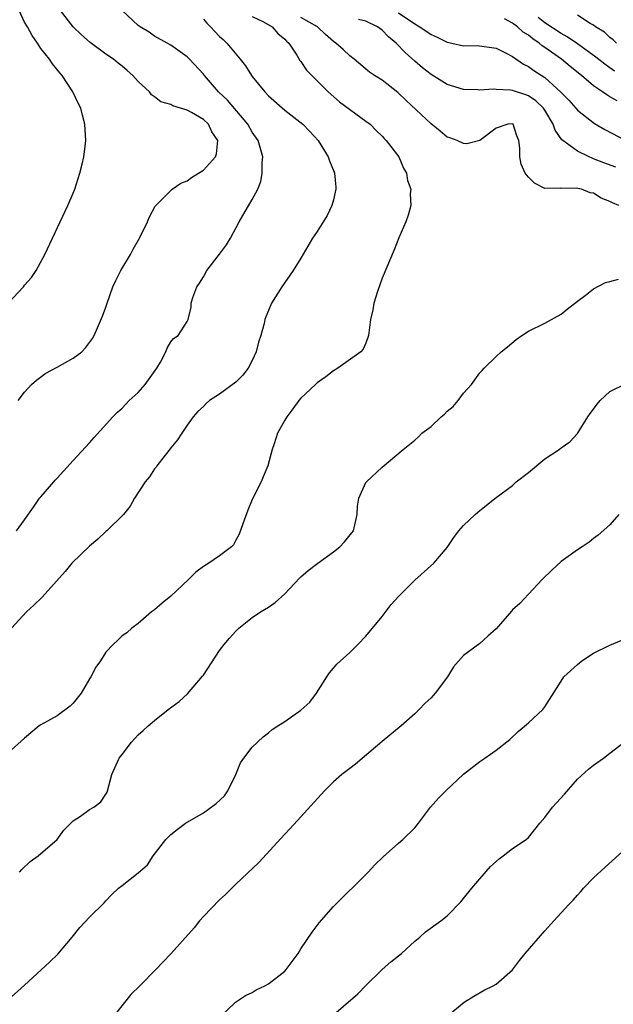
# Model space of a CAD drawing. Units: inches. Extents: x 2556000 to 2559000, y 1551000 to 1554000.
# Drawn here: x 2556246 to 2556319, y 1552449 to 1552570 of the extents above; entities that cross this region are included whole.
import ezdxf

# ---------------------------------------------------------------- set-up
doc = ezdxf.new("R2010")
doc.units = ezdxf.units.IN
doc.header["$MEASUREMENT"] = 0
doc.layers.add('LD25561551_2ft', color=142, linetype='Continuous')

msp = doc.modelspace()

# ---------------------------------------------------------------- linework, layer by layer
at = {"layer": 'LD25561551_2ft'}
for points, elevation in [([(2556245, 1552534.99), (2556246.86, 1552537), (2556247, 1552537.19), (2556247.86, 1552538.14), (2556248.43, 1552539), (2556249.5, 1552541), (2556252.33, 1552547), (2556253, 1552548.52), (2556253.19, 1552549), (2556253.82, 1552551), (2556254.1, 1552552.1), (2556254.31, 1552553), (2556254.37, 1552553.63), (2556254.53, 1552555), (2556254.44, 1552557), (2556254.12, 1552558.12), (2556253.94, 1552559), (2556253.59, 1552559.59), (2556252.96, 1552561), (2556251.62, 1552563), (2556251.33, 1552563.33), (2556250.43, 1552564.43), (2556250.07, 1552565), (2556249, 1552566.31), (2556248.59, 1552567), (2556247.94, 1552567.94), (2556247.38, 1552569), (2556247, 1552569.58), (2556246.35, 1552571)], 7526), ([(2556275, 1552570.28), (2556276.41, 1552569.59), (2556277.46, 1552569), (2556278.17, 1552568.17), (2556279, 1552567.48), (2556279.23, 1552567.23), (2556279.5, 1552567), (2556280.49, 1552565.51), (2556280.87, 1552564.87), (2556281, 1552564.72), (2556281.67, 1552563.67), (2556282.33, 1552563), (2556283, 1552562.36), (2556284.34, 1552561), (2556285.76, 1552559.76), (2556289, 1552557.4), (2556289.51, 1552557), (2556290.25, 1552556.25), (2556291, 1552555.53), (2556291.25, 1552555.25), (2556291.5, 1552555), (2556293.06, 1552553), (2556293.6, 1552551.6), (2556293.98, 1552551), (2556294.09, 1552550.09), (2556294.52, 1552549), (2556294.45, 1552548.45), (2556294.51, 1552547), (2556294.19, 1552545.81), (2556293.89, 1552545), (2556293.04, 1552543.04), (2556292.46, 1552541.54), (2556291, 1552538.07), (2556290.42, 1552536.42), (2556289.98, 1552535), (2556289.84, 1552534.16), (2556289.57, 1552533), (2556289.35, 1552531.35), (2556289.33, 1552531), (2556289, 1552530.06), (2556288.66, 1552529.34), (2556288.37, 1552529), (2556285.54, 1552527), (2556285, 1552526.66), (2556284.06, 1552525.94), (2556283, 1552525.19), (2556282.78, 1552525), (2556281, 1552523.31), (2556280.75, 1552523), (2556280.02, 1552521.98), (2556279.25, 1552521), (2556279, 1552520.59), (2556278.12, 1552519), (2556277.7, 1552517.7), (2556277.45, 1552517), (2556276.93, 1552515), (2556276.36, 1552513.64), (2556276.1, 1552513), (2556275, 1552510.83), (2556274.48, 1552509.52), (2556273.85, 1552507.85), (2556273.41, 1552506.59), (2556273, 1552505.84), (2556272.72, 1552505.28), (2556272.46, 1552505), (2556271, 1552503.9), (2556269.69, 1552503), (2556269, 1552502.58), (2556268.09, 1552501.91), (2556267.18, 1552501), (2556265, 1552498.93), (2556263.92, 1552498.08), (2556263, 1552497.25), (2556262.61, 1552497), (2556261, 1552495.57), (2556260.22, 1552495), (2556259.58, 1552494.42), (2556259, 1552494.07), (2556258.47, 1552493.53), (2556257.92, 1552493), (2556257, 1552492.05), (2556256.36, 1552491), (2556255.78, 1552490.22), (2556255.15, 1552489), (2556255, 1552488.78), (2556253.99, 1552487), (2556253, 1552485.77), (2556252.6, 1552485.4), (2556251, 1552484.21), (2556249, 1552483.12), (2556248.82, 1552483), (2556247, 1552481.47), (2556245, 1552479.66)], 7518), ([(2556269, 1552569.94), (2556269.43, 1552569.43), (2556269.89, 1552569), (2556270.41, 1552568.41), (2556271, 1552567.81), (2556271.44, 1552567.44), (2556271.88, 1552567), (2556273.54, 1552565), (2556274.19, 1552564.19), (2556274.93, 1552563), (2556275, 1552562.9), (2556276.54, 1552561), (2556277, 1552560.51), (2556279, 1552558.72), (2556281.24, 1552557), (2556282.11, 1552556.11), (2556283.11, 1552555), (2556284.34, 1552553), (2556284.51, 1552552.51), (2556285.1, 1552551.1), (2556285.13, 1552551), (2556285.28, 1552549.28), (2556285.3, 1552549), (2556285, 1552547.72), (2556284.81, 1552547), (2556284.21, 1552545.79), (2556283, 1552543.8), (2556282.42, 1552543), (2556281, 1552540.54), (2556280.03, 1552539), (2556278.64, 1552537), (2556277.4, 1552535), (2556277, 1552534.11), (2556276.67, 1552533.33), (2556276.58, 1552533), (2556276.49, 1552532.49), (2556276.07, 1552531), (2556275.8, 1552530.2), (2556275.51, 1552529), (2556275, 1552527.92), (2556274.51, 1552527), (2556273.85, 1552526.15), (2556273, 1552525.26), (2556271, 1552523.8), (2556269.77, 1552523), (2556269.34, 1552522.66), (2556269, 1552522.29), (2556268.34, 1552521.66), (2556267.76, 1552521), (2556267, 1552519.98), (2556266.34, 1552519), (2556265.83, 1552518.17), (2556265, 1552517.18), (2556264.93, 1552517.07), (2556264.29, 1552516.29), (2556263.29, 1552515), (2556263.19, 1552514.81), (2556263, 1552514.62), (2556262.37, 1552513.63), (2556261.84, 1552513), (2556260.54, 1552511), (2556260, 1552510), (2556259.19, 1552509), (2556257.14, 1552507), (2556257, 1552506.9), (2556256.03, 1552505.97), (2556255, 1552505.11), (2556252.84, 1552503), (2556252.01, 1552501.99), (2556249.16, 1552498.84), (2556248.16, 1552497.84), (2556247.25, 1552497), (2556245.4, 1552495)], 7520), ([(2556246.03, 1552507), (2556247, 1552508.32), (2556248.09, 1552509.91), (2556248.86, 1552511), (2556249, 1552511.18), (2556250.59, 1552513), (2556250.79, 1552513.21), (2556251, 1552513.46), (2556253, 1552515.64), (2556255, 1552517.79), (2556255.55, 1552518.45), (2556257.88, 1552521), (2556258.43, 1552521.57), (2556259, 1552522.08), (2556259.87, 1552523), (2556261, 1552523.99), (2556261.85, 1552525), (2556263.28, 1552527), (2556263.73, 1552527.73), (2556264.4, 1552529), (2556264.53, 1552529.47), (2556265, 1552530.23), (2556265.34, 1552530.66), (2556265.89, 1552531), (2556267, 1552532.75), (2556267.13, 1552533), (2556267.51, 1552534.49), (2556267.5, 1552535), (2556267.71, 1552535.71), (2556268.21, 1552537), (2556268.54, 1552537.46), (2556269, 1552538.22), (2556269.42, 1552539), (2556271, 1552541.02), (2556271.83, 1552542.17), (2556272.32, 1552543), (2556273.41, 1552545), (2556275, 1552547.75), (2556275.68, 1552549), (2556276.05, 1552549.95), (2556276.25, 1552551), (2556276.24, 1552552.24), (2556276.3, 1552553), (2556275.73, 1552555), (2556275, 1552556.05), (2556274.47, 1552557), (2556271.97, 1552559.97), (2556270.87, 1552561), (2556269.12, 1552563), (2556269, 1552563.16), (2556267.3, 1552565), (2556267, 1552565.3), (2556265, 1552566.72), (2556264.55, 1552567), (2556263, 1552567.84), (2556262.32, 1552568.32), (2556261.21, 1552569), (2556261, 1552569.15), (2556259.02, 1552571.02)], 7522), ([(2556246.22, 1552523), (2556247, 1552524.04), (2556247.87, 1552525), (2556248.47, 1552525.53), (2556249.63, 1552526.37), (2556251, 1552527.11), (2556253, 1552528.23), (2556254.06, 1552529), (2556254.52, 1552529.48), (2556255.37, 1552530.63), (2556255.58, 1552531), (2556255.96, 1552531.96), (2556256.59, 1552533.41), (2556257, 1552534.51), (2556257.16, 1552535), (2556257.88, 1552537), (2556258.22, 1552537.78), (2556258.87, 1552539), (2556260.04, 1552541), (2556260.38, 1552541.62), (2556261.16, 1552543), (2556262.13, 1552545), (2556262.37, 1552545.63), (2556263.08, 1552546.92), (2556263.14, 1552547), (2556265, 1552548.87), (2556265.15, 1552549), (2556266.24, 1552549.76), (2556267, 1552550.04), (2556267.55, 1552550.45), (2556268.41, 1552551), (2556269, 1552551.36), (2556270.48, 1552553), (2556270.63, 1552553.37), (2556270.76, 1552555), (2556270.06, 1552556.06), (2556269.63, 1552557), (2556269, 1552557.59), (2556267.55, 1552558.45), (2556267, 1552558.74), (2556266.17, 1552559), (2556265.26, 1552559.26), (2556265, 1552559.42), (2556263.77, 1552559.77), (2556263, 1552560.39), (2556262.64, 1552560.64), (2556262.37, 1552561), (2556261, 1552562.28), (2556260.33, 1552563), (2556259.61, 1552563.61), (2556259, 1552564.16), (2556258.53, 1552564.53), (2556257.95, 1552565), (2556257, 1552565.65), (2556255.06, 1552567.06), (2556254.01, 1552568.01), (2556253, 1552568.98), (2556251.42, 1552571)], 7524), ([(2556320.11, 1552547), (2556319.32, 1552547.32), (2556319, 1552547.52), (2556317.92, 1552547.92), (2556317, 1552548.52), (2556316.58, 1552548.58), (2556315.52, 1552549), (2556314.84, 1552549.16), (2556313, 1552549.09), (2556312.87, 1552549.13), (2556311, 1552549.1), (2556309.74, 1552549.74), (2556309, 1552550.51), (2556308.58, 1552551), (2556308.1, 1552552.1), (2556307.91, 1552553), (2556307.94, 1552554.06), (2556307.8, 1552555), (2556307.57, 1552555.57), (2556307.09, 1552557), (2556307, 1552557.06), (2556306.46, 1552557), (2556305, 1552556.54), (2556303, 1552555.02), (2556301.39, 1552554.61), (2556301, 1552554.65), (2556300.2, 1552555), (2556299.33, 1552555.33), (2556299, 1552555.43), (2556298.14, 1552556.14), (2556297, 1552557.06), (2556293.93, 1552559.93), (2556292.93, 1552560.93), (2556291, 1552562.44), (2556290.06, 1552563), (2556289.42, 1552563.42), (2556287.53, 1552565), (2556287, 1552565.42), (2556286.21, 1552566.21), (2556285.3, 1552567), (2556285, 1552567.2), (2556284.03, 1552568.03), (2556283.02, 1552569), (2556281, 1552570.16)], 7516), ([(2556319.73, 1552551.73), (2556318.27, 1552552.27), (2556317, 1552552.77), (2556316.83, 1552552.83), (2556316.45, 1552553), (2556315, 1552553.7), (2556313.19, 1552555), (2556313.09, 1552555.09), (2556312.26, 1552556.26), (2556312.02, 1552557), (2556311, 1552558.76), (2556310.84, 1552559), (2556309.9, 1552559.9), (2556309, 1552560.51), (2556308.64, 1552560.64), (2556307, 1552561.18), (2556306.78, 1552561.22), (2556305, 1552561.3), (2556304.66, 1552561.34), (2556303, 1552561.2), (2556302.76, 1552561.24), (2556301, 1552561.28), (2556299, 1552561.91), (2556297, 1552563.11), (2556295.95, 1552563.95), (2556295, 1552564.75), (2556293.82, 1552565.82), (2556292.72, 1552567), (2556291.77, 1552567.77), (2556291, 1552568.58), (2556290.4, 1552569), (2556289, 1552569.67), (2556288.09, 1552569.91)], 7514), ([(2556293, 1552570.7), (2556295, 1552569.35), (2556295.64, 1552569), (2556297, 1552568.07), (2556297.74, 1552567.74), (2556299, 1552567.11), (2556299.55, 1552567), (2556301, 1552566.67), (2556302.69, 1552566.69), (2556305, 1552566.36), (2556306.23, 1552565.77), (2556307, 1552565.35), (2556308.39, 1552564.39), (2556309, 1552564.13), (2556309.63, 1552563.63), (2556311, 1552562.74), (2556312.97, 1552560.97), (2556313.95, 1552559.95), (2556314.79, 1552559), (2556315, 1552558.73), (2556317.09, 1552557.09), (2556318.36, 1552556.36), (2556320.94, 1552555)], 7512), ([(2556319.89, 1552559.89), (2556319, 1552560.4), (2556318.61, 1552560.61), (2556318.09, 1552561), (2556317, 1552561.74), (2556315.49, 1552563), (2556314.1, 1552564.1), (2556313.04, 1552565), (2556311, 1552566.46), (2556310.67, 1552566.67), (2556310.3, 1552567), (2556309.52, 1552567.52), (2556309, 1552567.95), (2556308.35, 1552568.35), (2556307.62, 1552569), (2556307, 1552569.45), (2556306.02, 1552569.98)], 7510), ([(2556319.55, 1552563.55), (2556319, 1552563.94), (2556318.38, 1552564.38), (2556317.28, 1552565.28), (2556315, 1552566.9), (2556313.76, 1552567.76), (2556313, 1552568.16), (2556311, 1552569.5), (2556310.16, 1552570.16)], 7508), ([(2556319.81, 1552567), (2556319.41, 1552567.41), (2556319, 1552567.7), (2556318.32, 1552568.32), (2556317.23, 1552569), (2556317, 1552569.18), (2556316.59, 1552569.41), (2556315, 1552570.42)], 7506), ([(2556246.38, 1552465), (2556246.67, 1552465.33), (2556247.7, 1552466.3), (2556248.7, 1552467), (2556251, 1552468.99), (2556251.85, 1552470.15), (2556253, 1552471.29), (2556253.88, 1552471.88), (2556255, 1552472.69), (2556255.51, 1552473), (2556256.37, 1552473.63), (2556257, 1552474.58), (2556257.15, 1552474.85), (2556257.74, 1552477), (2556258.66, 1552479), (2556259, 1552479.48), (2556260.18, 1552481), (2556260.56, 1552481.44), (2556261, 1552481.89), (2556261.59, 1552482.41), (2556262.2, 1552483), (2556263, 1552483.66), (2556264.69, 1552485), (2556266.02, 1552485.98), (2556267.06, 1552486.94), (2556268.91, 1552489.09), (2556269, 1552489.24), (2556271, 1552492.27), (2556271.56, 1552493), (2556272.22, 1552493.78), (2556273, 1552494.64), (2556273.36, 1552495), (2556275, 1552496.3), (2556276.02, 1552497), (2556277, 1552497.59), (2556277.83, 1552498.17), (2556279, 1552499.25), (2556280.83, 1552501.17), (2556281, 1552501.34), (2556281.9, 1552502.1), (2556283.07, 1552503), (2556285, 1552504.41), (2556285.77, 1552505), (2556286.35, 1552505.65), (2556287.27, 1552506.73), (2556287.46, 1552507), (2556287.91, 1552509), (2556287.97, 1552510.03), (2556288.11, 1552511), (2556289, 1552512.92), (2556289.05, 1552513), (2556291, 1552514.82), (2556293.56, 1552517), (2556295, 1552518.15), (2556295.45, 1552518.55), (2556295.88, 1552519), (2556297, 1552519.8), (2556298.26, 1552521), (2556298.66, 1552521.34), (2556299, 1552521.7), (2556299.72, 1552522.28), (2556300.35, 1552523), (2556301, 1552523.91), (2556301.97, 1552525), (2556303, 1552526.41), (2556303.27, 1552526.73), (2556303.53, 1552527), (2556305, 1552528.42), (2556305.62, 1552529), (2556306.39, 1552529.61), (2556307.49, 1552530.51), (2556308.15, 1552531), (2556309, 1552531.53), (2556311, 1552532.52), (2556313, 1552533.63), (2556313.74, 1552534.26), (2556315, 1552535.25), (2556315.94, 1552535.94), (2556317, 1552536.76), (2556318.47, 1552537.53), (2556319, 1552537.68), (2556320.06, 1552537.94)], 7516), ([(2556245, 1552449.28), (2556247, 1552451.08), (2556250.09, 1552453.91), (2556251.09, 1552454.91), (2556252.85, 1552457), (2556253.81, 1552458.19), (2556255, 1552459.45), (2556256.78, 1552461.22), (2556257, 1552461.47), (2556257.76, 1552462.24), (2556258.58, 1552463), (2556259, 1552463.36), (2556261, 1552464.89), (2556262.11, 1552465.89), (2556262.84, 1552467), (2556264.4, 1552469), (2556265, 1552469.63), (2556265.76, 1552470.24), (2556266.82, 1552471), (2556269, 1552472.28), (2556270.56, 1552473.44), (2556271.61, 1552474.39), (2556272.02, 1552475), (2556272.99, 1552477), (2556273.58, 1552478.42), (2556273.97, 1552479), (2556275, 1552480.37), (2556276.36, 1552481.64), (2556277, 1552482.12), (2556277.48, 1552482.52), (2556278.17, 1552483), (2556279, 1552483.53), (2556281, 1552484.92), (2556282.11, 1552485.89), (2556282.91, 1552487), (2556284.2, 1552489), (2556284.5, 1552489.5), (2556285, 1552490.08), (2556285.43, 1552490.57), (2556287, 1552492.02), (2556287.98, 1552493), (2556289, 1552494.04), (2556291, 1552496.44), (2556292.1, 1552497.9), (2556293.06, 1552498.94), (2556295, 1552500.92), (2556297.35, 1552503), (2556299, 1552504.94), (2556299.82, 1552506.18), (2556300.42, 1552507), (2556301, 1552507.63), (2556302.43, 1552509), (2556303, 1552509.48), (2556305, 1552511.1), (2556307, 1552512.57), (2556307.49, 1552513), (2556309, 1552514.17), (2556311, 1552515.86), (2556312.76, 1552517), (2556313, 1552517.21), (2556314.06, 1552517.94), (2556315.03, 1552518.97), (2556316.29, 1552521), (2556316.58, 1552521.42), (2556317, 1552521.97), (2556317.42, 1552522.58), (2556317.82, 1552523), (2556319, 1552524.12), (2556320.92, 1552525.08)], 7514), ([(2556320.1, 1552509), (2556319, 1552507.73), (2556317.55, 1552506.45), (2556317, 1552506.05), (2556316.43, 1552505.57), (2556315.59, 1552505), (2556315, 1552504.65), (2556313, 1552503.19), (2556311.84, 1552502.16), (2556310.68, 1552501), (2556309, 1552499.18), (2556307.94, 1552498.06), (2556307, 1552497.25), (2556306.88, 1552497.12), (2556305, 1552494.92), (2556303.97, 1552494.03), (2556303, 1552493.13), (2556301, 1552491.64), (2556299.75, 1552490.25), (2556299.04, 1552489), (2556297.49, 1552487), (2556297, 1552486.45), (2556296.25, 1552485.75), (2556295.56, 1552485), (2556295, 1552484.46), (2556293.33, 1552483), (2556291, 1552481.06), (2556287.72, 1552478.28), (2556287, 1552477.76), (2556286.01, 1552477), (2556285, 1552476.1), (2556283.9, 1552475), (2556281, 1552471.79), (2556279.66, 1552470.34), (2556279, 1552469.66), (2556275.82, 1552466.18), (2556273, 1552463.5), (2556271.74, 1552462.26), (2556271, 1552461.57), (2556269, 1552459.52), (2556268.54, 1552459), (2556267.86, 1552458.14), (2556265, 1552454.92), (2556264.04, 1552453.96), (2556263.15, 1552453), (2556261.18, 1552451), (2556260.08, 1552449.92), (2556257.41, 1552446.59)], 7512), ([(2556270.86, 1552447), (2556272.97, 1552449), (2556274.19, 1552449.81), (2556275, 1552450.2), (2556275.5, 1552450.5), (2556276.55, 1552451), (2556277, 1552451.23), (2556279, 1552452.81), (2556279.19, 1552453), (2556280.66, 1552455), (2556281, 1552455.56), (2556282.38, 1552457.62), (2556283.24, 1552458.76), (2556285, 1552460.76), (2556289.26, 1552465), (2556290.09, 1552465.91), (2556291.12, 1552466.88), (2556293, 1552468.56), (2556293.55, 1552469), (2556295, 1552470.44), (2556295.46, 1552471), (2556296.93, 1552473), (2556297.9, 1552474.1), (2556298.82, 1552475), (2556301, 1552477.05), (2556303, 1552478.59), (2556303.61, 1552479), (2556305, 1552479.98), (2556306.68, 1552481.32), (2556307.71, 1552482.29), (2556309, 1552483.36), (2556310.75, 1552485), (2556311, 1552485.32), (2556313, 1552488.5), (2556313.35, 1552489), (2556315, 1552490.53), (2556315.54, 1552491), (2556317, 1552491.95), (2556319, 1552492.92), (2556320.47, 1552493.53)], 7510), ([(2556284.48, 1552447), (2556287.98, 1552450.02), (2556289, 1552451.05), (2556291, 1552453.02), (2556292.06, 1552453.94), (2556293.35, 1552455), (2556295, 1552456.49), (2556295.61, 1552457), (2556296.34, 1552457.66), (2556298.19, 1552459), (2556299, 1552459.62), (2556300.65, 1552461.35), (2556301, 1552461.75), (2556302, 1552463), (2556303, 1552464.18), (2556304.33, 1552465.67), (2556305.36, 1552466.64), (2556305.86, 1552467), (2556307, 1552467.88), (2556308.7, 1552469), (2556309, 1552469.25), (2556310.4, 1552471), (2556311, 1552471.71), (2556311.93, 1552473), (2556313.4, 1552474.6), (2556315, 1552476.42), (2556316.36, 1552477.64), (2556317, 1552478.15), (2556318.2, 1552479), (2556319, 1552479.61), (2556320.75, 1552481)], 7508), ([(2556299, 1552447.26), (2556301.09, 1552449), (2556302.25, 1552449.75), (2556303.55, 1552450.45), (2556304.63, 1552451), (2556305, 1552451.22), (2556307, 1552452.98), (2556307.87, 1552454.13), (2556308.59, 1552455), (2556311, 1552457.77), (2556312.09, 1552459), (2556313.93, 1552461), (2556314.47, 1552461.53), (2556315, 1552462.16), (2556315.41, 1552462.59), (2556315.76, 1552463), (2556317, 1552464.29), (2556318.4, 1552465.6), (2556321, 1552467.96)], 7506)]:
    msp.add_lwpolyline(points, dxfattribs=dict(at, elevation=elevation))

doc.saveas('drawing.dxf')
